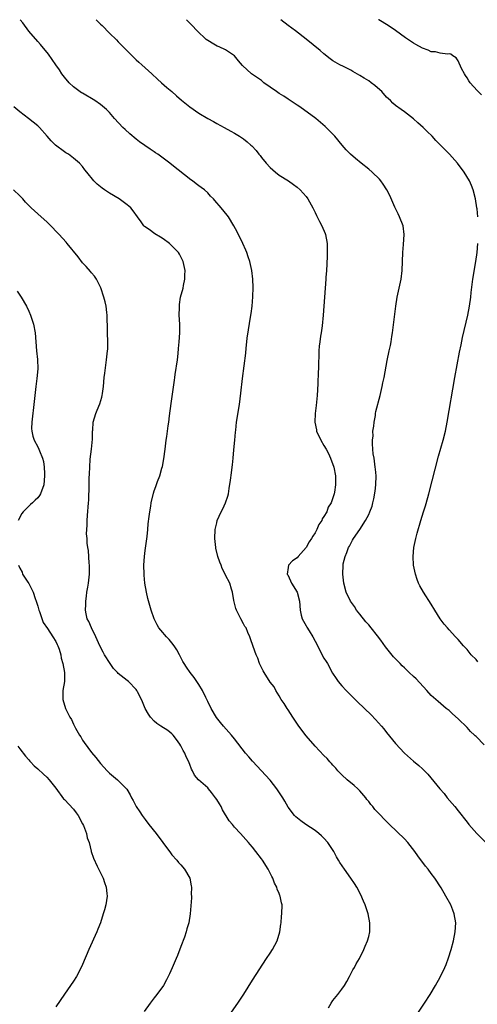
# Model space of a CAD drawing. Units: inches. Extents: x 2514000 to 2517000, y 1563000 to 1563451.
# Drawn here: x 2514185 to 2514287, y 1563231 to 1563451 of the extents above; entities that cross this region are included whole.
import ezdxf

# ---------------------------------------------------------------- set-up
doc = ezdxf.new("R2010")
doc.units = ezdxf.units.IN
doc.header["$MEASUREMENT"] = 0
doc.layers.add('LD25141563_10ft', color=151, linetype='Continuous')

msp = doc.modelspace()

# ---------------------------------------------------------------- linework, layer by layer
at = {"layer": 'LD25141563_10ft'}
for points, elevation in [([(2514274.13, 1563229), (2514275.5, 1563231), (2514276.74, 1563233), (2514277.93, 1563235), (2514279, 1563236.85), (2514280.01, 1563239), (2514280.3, 1563239.7), (2514280.86, 1563241.14), (2514281.45, 1563243), (2514281.97, 1563245), (2514282.35, 1563247), (2514282.46, 1563249), (2514282.14, 1563251), (2514281.81, 1563251.81), (2514281.35, 1563253), (2514280.25, 1563255), (2514279.17, 1563256.83), (2514277.79, 1563259), (2514277, 1563260.07), (2514276.28, 1563261), (2514275.71, 1563261.71), (2514273.99, 1563263.99), (2514273.32, 1563265), (2514271.74, 1563267), (2514271, 1563267.79), (2514267.67, 1563271), (2514266.34, 1563272.34), (2514265.73, 1563273), (2514264.4, 1563274.4), (2514263.93, 1563275), (2514263.49, 1563275.49), (2514263, 1563276.13), (2514262.61, 1563276.61), (2514262.35, 1563277), (2514261, 1563278.57), (2514260.57, 1563279), (2514259.73, 1563279.73), (2514258.18, 1563281), (2514257, 1563282.11), (2514256.12, 1563283), (2514255.63, 1563283.63), (2514255, 1563284.27), (2514254.66, 1563284.66), (2514254.32, 1563285), (2514253.74, 1563285.74), (2514253, 1563286.45), (2514251, 1563288.55), (2514249, 1563290.84), (2514247.36, 1563293), (2514246.06, 1563295), (2514245, 1563296.7), (2514244.78, 1563297), (2514244.1, 1563298.1), (2514243.43, 1563299), (2514243, 1563299.77), (2514242.25, 1563301), (2514241.84, 1563301.84), (2514241, 1563302.86), (2514239.6, 1563305), (2514239.41, 1563305.41), (2514239, 1563306.13), (2514238.75, 1563306.75), (2514238.6, 1563307), (2514238.22, 1563308.22), (2514237.85, 1563309), (2514237.14, 1563310.86), (2514236.55, 1563312.55), (2514236.38, 1563313), (2514235.96, 1563313.96), (2514235.56, 1563315), (2514235.33, 1563315.33), (2514235, 1563315.93), (2514234.39, 1563317), (2514233.91, 1563318.09), (2514233.41, 1563319), (2514233.32, 1563319.32), (2514232.84, 1563321.16), (2514232.56, 1563323), (2514232.35, 1563323.65), (2514231.97, 1563325), (2514231, 1563326.78), (2514230.91, 1563327), (2514230.26, 1563328.26), (2514229.99, 1563329), (2514229.69, 1563329.69), (2514229.24, 1563331), (2514228.81, 1563332.81), (2514228.78, 1563333), (2514228.62, 1563335), (2514228.7, 1563337), (2514229, 1563338.5), (2514229.12, 1563339), (2514230.03, 1563341), (2514230.39, 1563341.61), (2514231.01, 1563343), (2514231.51, 1563344.49), (2514231.61, 1563345), (2514231.81, 1563346.19), (2514232.09, 1563348.09), (2514232.3, 1563349.7), (2514232.48, 1563351), (2514232.52, 1563351.48), (2514232.69, 1563353), (2514232.87, 1563354.87), (2514233.06, 1563357), (2514233.2, 1563358.8), (2514233.27, 1563359.27), (2514233.45, 1563361), (2514234.1, 1563365), (2514234.44, 1563367.56), (2514234.79, 1563370.79), (2514235.49, 1563376.51), (2514235.56, 1563377.56), (2514235.75, 1563379), (2514235.84, 1563379.84), (2514236.65, 1563385), (2514236.68, 1563385.32), (2514236.91, 1563387), (2514237.11, 1563389.11), (2514237.19, 1563391.19), (2514237.1, 1563393), (2514236.83, 1563395), (2514236.38, 1563397), (2514236.06, 1563398.06), (2514235.75, 1563399), (2514235.54, 1563399.54), (2514234.87, 1563401), (2514233.6, 1563403.6), (2514232.84, 1563405), (2514231.64, 1563407), (2514231.36, 1563407.36), (2514230.03, 1563409), (2514228.6, 1563410.6), (2514228.3, 1563411), (2514227.64, 1563411.64), (2514227, 1563412.32), (2514226.28, 1563413), (2514225.54, 1563413.54), (2514225, 1563413.95), (2514224.38, 1563414.38), (2514223.61, 1563415), (2514223.25, 1563415.25), (2514219, 1563418.63), (2514218.49, 1563419), (2514217, 1563420.14), (2514215.81, 1563421), (2514215.32, 1563421.32), (2514215, 1563421.56), (2514214.12, 1563422.12), (2514211.76, 1563423.76), (2514211, 1563424.34), (2514209.59, 1563425.59), (2514208.55, 1563426.55), (2514208.04, 1563427), (2514206.13, 1563429), (2514205, 1563430.33), (2514204.38, 1563431), (2514203, 1563432.1), (2514201.73, 1563433), (2514199, 1563434.62), (2514198.76, 1563434.76), (2514197.6, 1563435.6), (2514197, 1563436.08), (2514196.03, 1563437), (2514195, 1563438.23), (2514194.38, 1563439), (2514193.84, 1563439.84), (2514193.01, 1563441), (2514192.21, 1563442.21), (2514191.36, 1563443.36), (2514189.57, 1563445.57), (2514189, 1563446.2), (2514187, 1563448.55), (2514185.65, 1563450.37), (2514185.06, 1563451.1)], 6660), ([(2514202.02, 1563451.1), (2514203, 1563450.12), (2514203.38, 1563449.8), (2514205, 1563448.1), (2514206.56, 1563446.56), (2514207, 1563446.11), (2514209, 1563444.16), (2514210.13, 1563443), (2514211, 1563442.15), (2514211.59, 1563441.59), (2514212.27, 1563441), (2514213, 1563440.31), (2514214.49, 1563439), (2514215.78, 1563437.78), (2514216.69, 1563437), (2514217.89, 1563435.89), (2514218.95, 1563435), (2514220.03, 1563434.03), (2514221.12, 1563433.12), (2514223, 1563431.61), (2514225, 1563430.19), (2514227, 1563428.98), (2514228.31, 1563428.31), (2514229, 1563427.9), (2514230.66, 1563427), (2514232.14, 1563426.14), (2514233, 1563425.68), (2514234.09, 1563425), (2514235, 1563424.4), (2514235.8, 1563423.8), (2514236.65, 1563423), (2514236.84, 1563422.84), (2514237.82, 1563421.82), (2514238.42, 1563421), (2514238.7, 1563420.7), (2514239, 1563420.28), (2514240.04, 1563419), (2514241, 1563418.02), (2514241.53, 1563417.53), (2514242.13, 1563417), (2514243, 1563416.34), (2514245.06, 1563415), (2514246.2, 1563414.2), (2514247, 1563413.62), (2514247.7, 1563413), (2514249, 1563411.56), (2514249.42, 1563411), (2514250.49, 1563409), (2514251, 1563407.94), (2514251.29, 1563407.29), (2514251.97, 1563405.97), (2514252.52, 1563405), (2514253.26, 1563403.26), (2514253.36, 1563403), (2514253.7, 1563401), (2514253.72, 1563399.72), (2514253.72, 1563399), (2514253.69, 1563397.69), (2514253.66, 1563397), (2514253.6, 1563396.4), (2514253.54, 1563395), (2514253.43, 1563393.43), (2514253.38, 1563393), (2514253.23, 1563391), (2514252.82, 1563385), (2514252.56, 1563382.56), (2514252.34, 1563381), (2514252.25, 1563380.25), (2514252.06, 1563379), (2514251.94, 1563378.06), (2514251.87, 1563377), (2514251.86, 1563375.86), (2514251.74, 1563374.26), (2514251.74, 1563373), (2514251.7, 1563372.3), (2514251.6, 1563369.6), (2514251.47, 1563367), (2514251.24, 1563364.76), (2514251.01, 1563363), (2514250.95, 1563361), (2514251.29, 1563359.29), (2514251.36, 1563359), (2514252.31, 1563357), (2514253, 1563355.85), (2514253.48, 1563355), (2514254, 1563354), (2514254.46, 1563353), (2514255.17, 1563351), (2514255.55, 1563349), (2514255.59, 1563347), (2514255.37, 1563345.37), (2514255.3, 1563345), (2514255, 1563344.09), (2514254.6, 1563343), (2514253.95, 1563342.05), (2514253.6, 1563341), (2514253, 1563339.95), (2514252.61, 1563339.39), (2514252.5, 1563339), (2514251.88, 1563338.12), (2514251.39, 1563337), (2514251, 1563336.3), (2514250.47, 1563335.53), (2514250.21, 1563335), (2514249.72, 1563334.28), (2514249, 1563332.99), (2514247.22, 1563331), (2514247, 1563330.68), (2514245.96, 1563330.04), (2514245.07, 1563329), (2514245, 1563328.54), (2514244.8, 1563327), (2514244.88, 1563326.88), (2514245.54, 1563325.54), (2514245.71, 1563325), (2514246.99, 1563322.99), (2514247.49, 1563321), (2514247.64, 1563319), (2514247.88, 1563317.88), (2514248.1, 1563317), (2514249, 1563315.43), (2514249.17, 1563315.17), (2514249.65, 1563314.35), (2514250.51, 1563313), (2514251, 1563312), (2514253, 1563308.2), (2514253.48, 1563307.48), (2514253.76, 1563307), (2514254.9, 1563304.9), (2514255.69, 1563303.69), (2514256.18, 1563303), (2514257, 1563302.02), (2514257.95, 1563301), (2514260.47, 1563298.47), (2514263.53, 1563295.53), (2514264.52, 1563294.52), (2514265.86, 1563293), (2514266.38, 1563292.38), (2514267, 1563291.59), (2514269, 1563289.13), (2514271, 1563286.98), (2514273, 1563285.19), (2514274.21, 1563284.21), (2514275, 1563283.44), (2514276.26, 1563282.26), (2514278.93, 1563279), (2514279.91, 1563277.91), (2514280.57, 1563277), (2514281.69, 1563275.69), (2514282.23, 1563275), (2514283, 1563274.07), (2514285, 1563271.56), (2514285.42, 1563271), (2514287.22, 1563269), (2514291.15, 1563265.15)], 6650), ([(2514288.85, 1563288.85), (2514287, 1563290.69), (2514286.83, 1563290.83), (2514286.68, 1563291), (2514285.8, 1563291.8), (2514285, 1563292.68), (2514283, 1563294.64), (2514281.76, 1563295.76), (2514281, 1563296.48), (2514280.34, 1563297), (2514278.52, 1563298.52), (2514277, 1563299.86), (2514275.97, 1563301), (2514273.58, 1563303.58), (2514273, 1563304.15), (2514272.08, 1563305), (2514271, 1563306.08), (2514270.52, 1563306.52), (2514270.03, 1563307), (2514269.52, 1563307.52), (2514268.54, 1563308.54), (2514266.79, 1563310.79), (2514265.75, 1563312.25), (2514265, 1563313.25), (2514263.57, 1563315), (2514263, 1563315.66), (2514262.36, 1563316.36), (2514261, 1563318.04), (2514260.28, 1563319), (2514259.79, 1563319.79), (2514258.96, 1563321), (2514257.98, 1563323), (2514257.43, 1563325), (2514257.2, 1563327), (2514257.26, 1563329), (2514257.32, 1563329.32), (2514257.7, 1563331), (2514258.11, 1563331.89), (2514258.49, 1563333), (2514258.69, 1563333.31), (2514259, 1563333.92), (2514259.4, 1563334.6), (2514259.6, 1563335), (2514260.99, 1563337.01), (2514262.3, 1563339), (2514263, 1563340.37), (2514263.28, 1563341), (2514263.75, 1563342.25), (2514263.91, 1563343), (2514264.14, 1563343.86), (2514264.41, 1563345.59), (2514264.57, 1563347), (2514264.64, 1563349), (2514264.53, 1563350.53), (2514264.48, 1563351), (2514264.36, 1563351.64), (2514264.19, 1563353), (2514264.03, 1563353.97), (2514263.96, 1563355), (2514263.84, 1563356.16), (2514263.87, 1563357), (2514263.98, 1563357.98), (2514263.94, 1563359), (2514264.15, 1563360.15), (2514264.19, 1563361), (2514264.5, 1563362.5), (2514264.55, 1563363), (2514264.61, 1563363.39), (2514265.53, 1563367), (2514266.02, 1563369), (2514266.19, 1563369.81), (2514266.43, 1563371), (2514267.13, 1563374.87), (2514267.57, 1563377), (2514267.84, 1563378.16), (2514267.99, 1563379), (2514268.17, 1563380.17), (2514268.32, 1563381), (2514269.04, 1563386.96), (2514269.36, 1563389), (2514269.65, 1563390.35), (2514270.24, 1563393), (2514270.51, 1563395), (2514270.63, 1563399), (2514270.79, 1563400.79), (2514270.96, 1563403), (2514270.68, 1563405), (2514269.9, 1563407), (2514269.62, 1563407.62), (2514268.87, 1563409.13), (2514267.76, 1563411.76), (2514267.05, 1563413), (2514266.26, 1563414.26), (2514265.7, 1563415), (2514265.38, 1563415.38), (2514263.77, 1563417), (2514263, 1563417.64), (2514261.28, 1563419), (2514260.03, 1563420.03), (2514258.95, 1563421), (2514257.98, 1563421.98), (2514257.04, 1563423.04), (2514255.43, 1563425), (2514253.49, 1563427), (2514253.23, 1563427.23), (2514251.14, 1563429), (2514247.62, 1563431.62), (2514247, 1563431.98), (2514245, 1563433.29), (2514243.99, 1563433.99), (2514243, 1563434.6), (2514242.41, 1563435), (2514241, 1563436.03), (2514239.57, 1563437), (2514239, 1563437.46), (2514236.78, 1563439), (2514234.81, 1563440.81), (2514233.88, 1563441.88), (2514233, 1563443.03), (2514231, 1563444.33), (2514229.53, 1563445), (2514229.14, 1563445.14), (2514228.38, 1563445.62), (2514227, 1563446.43), (2514226.67, 1563446.67), (2514224.62, 1563448.62), (2514223.41, 1563449.86), (2514223, 1563450.33), (2514222.23, 1563451.1)], 6640), ([(2514287.44, 1563407), (2514287.23, 1563408.77), (2514287.22, 1563409), (2514286.92, 1563411), (2514286.4, 1563413), (2514285.96, 1563413.96), (2514285.52, 1563415), (2514284.32, 1563417), (2514282.87, 1563419), (2514281.1, 1563421), (2514278.05, 1563424.05), (2514277.17, 1563425), (2514276.08, 1563426.08), (2514275.18, 1563427), (2514274, 1563428), (2514273, 1563428.89), (2514271, 1563430.47), (2514270.25, 1563431), (2514269, 1563431.93), (2514268.42, 1563432.42), (2514267.84, 1563433), (2514267, 1563433.79), (2514265.91, 1563435), (2514265, 1563435.85), (2514264.38, 1563436.38), (2514263.57, 1563437), (2514263, 1563437.4), (2514262, 1563438), (2514261, 1563438.62), (2514259.48, 1563439.48), (2514259, 1563439.79), (2514257.39, 1563440.61), (2514256.58, 1563441), (2514255, 1563441.9), (2514254.36, 1563442.36), (2514253, 1563443.43), (2514252.17, 1563444.17), (2514249, 1563446.71), (2514246.6, 1563448.6), (2514245, 1563449.81), (2514243.37, 1563451.07), (2514243.34, 1563451.1)], 6630), ([(2514288.26, 1563434.26), (2514287.26, 1563435.26), (2514285.71, 1563437), (2514285.42, 1563437.42), (2514285, 1563438.1), (2514284.63, 1563438.63), (2514284.4, 1563439), (2514283.79, 1563440.21), (2514283, 1563441.87), (2514282.54, 1563442.54), (2514281.84, 1563443), (2514281.37, 1563443.37), (2514281, 1563443.47), (2514280.59, 1563443.41), (2514279, 1563443.64), (2514277.91, 1563443.91), (2514277, 1563443.94), (2514276.27, 1563444.27), (2514275, 1563444.7), (2514273.54, 1563445.54), (2514273, 1563445.83), (2514271.26, 1563447), (2514269, 1563448.67), (2514267.38, 1563449.79), (2514265.28, 1563451.05), (2514265.22, 1563451.1)], 6620), ([(2514254.01, 1563230.01), (2514254.58, 1563231), (2514255, 1563231.59), (2514256.09, 1563233), (2514257, 1563234.14), (2514257.58, 1563235), (2514258.09, 1563235.91), (2514258.74, 1563237), (2514259.48, 1563238.52), (2514259.79, 1563239), (2514260.18, 1563239.82), (2514260.91, 1563241), (2514261.89, 1563243), (2514262.19, 1563243.81), (2514262.72, 1563245), (2514263, 1563245.98), (2514263.25, 1563247), (2514263.29, 1563248.71), (2514263.28, 1563249), (2514262.85, 1563251), (2514262.18, 1563253), (2514261.87, 1563253.87), (2514261.25, 1563255.25), (2514260.33, 1563257), (2514259.81, 1563257.81), (2514259.01, 1563259), (2514257.57, 1563261), (2514256.53, 1563262.53), (2514256.26, 1563263), (2514255.77, 1563263.77), (2514255.17, 1563265), (2514254.3, 1563266.3), (2514253.85, 1563267), (2514253, 1563267.95), (2514252.47, 1563268.47), (2514251.86, 1563269), (2514251, 1563269.64), (2514248.91, 1563271), (2514247.81, 1563271.81), (2514246.7, 1563272.7), (2514246.41, 1563273), (2514245, 1563274.92), (2514244.23, 1563276.23), (2514243.8, 1563277), (2514242.49, 1563279), (2514241, 1563280.91), (2514237, 1563285.18), (2514236.17, 1563286.17), (2514235.45, 1563287), (2514233, 1563290.17), (2514232.3, 1563291), (2514230.53, 1563293), (2514229.84, 1563293.84), (2514228.97, 1563294.97), (2514227.74, 1563297), (2514227, 1563298.5), (2514226.59, 1563299.41), (2514225.82, 1563301), (2514225, 1563302.36), (2514224.59, 1563303), (2514223.93, 1563303.93), (2514223.09, 1563305), (2514222.22, 1563306.22), (2514221.7, 1563307), (2514221.45, 1563307.45), (2514220.68, 1563309), (2514220.09, 1563310.09), (2514219.53, 1563311), (2514219, 1563311.67), (2514218.37, 1563312.37), (2514217.75, 1563313), (2514216.49, 1563314.49), (2514216.1, 1563315), (2514215.71, 1563315.71), (2514215.05, 1563317.05), (2514214.37, 1563319), (2514213.59, 1563321.59), (2514213.28, 1563323), (2514212.94, 1563325), (2514212.77, 1563326.78), (2514212.76, 1563327), (2514212.72, 1563329), (2514212.83, 1563331), (2514213, 1563332.34), (2514213.43, 1563335.43), (2514213.6, 1563337), (2514213.69, 1563338.31), (2514213.93, 1563339.93), (2514214.03, 1563341), (2514214.26, 1563342.26), (2514214.35, 1563343), (2514214.84, 1563345.16), (2514215, 1563345.66), (2514215.37, 1563346.63), (2514215.78, 1563347.78), (2514216.27, 1563349), (2514216.76, 1563350.76), (2514216.88, 1563351.12), (2514217.18, 1563352.82), (2514217.45, 1563355), (2514217.65, 1563356.35), (2514217.72, 1563357), (2514217.83, 1563357.83), (2514218.03, 1563359), (2514218.18, 1563360.18), (2514218.32, 1563361), (2514218.47, 1563362.47), (2514218.79, 1563365.21), (2514219.57, 1563370.43), (2514219.61, 1563371), (2514219.71, 1563371.71), (2514220.25, 1563375), (2514220.41, 1563376.41), (2514220.47, 1563377.53), (2514220.61, 1563379), (2514220.78, 1563381), (2514220.75, 1563383), (2514220.62, 1563385), (2514220.66, 1563386.66), (2514220.65, 1563387), (2514220.67, 1563387.33), (2514220.94, 1563389), (2514221.47, 1563391), (2514221.58, 1563391.58), (2514221.91, 1563393), (2514221.9, 1563393.9), (2514221.95, 1563395), (2514221.52, 1563397), (2514221, 1563398.03), (2514220.65, 1563398.65), (2514220.44, 1563399), (2514219.74, 1563399.74), (2514219, 1563400.5), (2514218.45, 1563401), (2514217, 1563402.06), (2514216.4, 1563402.4), (2514215.17, 1563403.17), (2514213.89, 1563404.11), (2514212.84, 1563404.84), (2514212.71, 1563405), (2514212.13, 1563405.87), (2514211.32, 1563407), (2514210.33, 1563408.33), (2514209.8, 1563409), (2514209.38, 1563409.38), (2514209, 1563409.69), (2514207.17, 1563411), (2514205, 1563412.3), (2514203.94, 1563413), (2514203.38, 1563413.38), (2514203, 1563413.7), (2514202.27, 1563414.27), (2514201.54, 1563415), (2514199.98, 1563417), (2514199.53, 1563417.53), (2514199, 1563418.28), (2514198.34, 1563419), (2514197, 1563420.14), (2514195.84, 1563421), (2514195.3, 1563421.3), (2514195, 1563421.54), (2514192.98, 1563423), (2514191.97, 1563423.97), (2514191.06, 1563425), (2514189.35, 1563427), (2514189, 1563427.31), (2514186.92, 1563429), (2514185, 1563430.44), (2514183.63, 1563431.63)], 6670), ([(2514232.33, 1563229), (2514233.75, 1563231), (2514235.07, 1563233.07), (2514237, 1563236.14), (2514240.16, 1563241), (2514241, 1563242.24), (2514241.49, 1563243), (2514242.55, 1563245), (2514243.15, 1563247), (2514243.33, 1563248.67), (2514243.41, 1563249), (2514243.49, 1563250.51), (2514243.57, 1563251), (2514243.62, 1563253), (2514243.47, 1563253.47), (2514243.23, 1563255), (2514243.14, 1563255.14), (2514243, 1563255.53), (2514242.55, 1563256.55), (2514242.44, 1563257), (2514241.91, 1563257.91), (2514241.55, 1563259), (2514241.34, 1563259.34), (2514241, 1563260.09), (2514240.49, 1563261), (2514239.23, 1563263), (2514239, 1563263.33), (2514237.74, 1563265), (2514237, 1563265.94), (2514236.51, 1563266.51), (2514236.13, 1563267), (2514234.32, 1563269), (2514233, 1563270.38), (2514232.53, 1563271), (2514231.83, 1563271.83), (2514230.32, 1563274.32), (2514229.97, 1563275), (2514229.63, 1563275.63), (2514229, 1563276.63), (2514228.76, 1563277), (2514227.82, 1563278.18), (2514227.19, 1563279), (2514227, 1563279.2), (2514224.97, 1563280.97), (2514224.06, 1563282.06), (2514223.62, 1563283), (2514223.39, 1563283.39), (2514223, 1563284.43), (2514222.83, 1563284.83), (2514222.79, 1563285), (2514222.18, 1563286.18), (2514221.87, 1563287), (2514221.54, 1563287.54), (2514221, 1563288.59), (2514220.75, 1563289), (2514220.03, 1563290.03), (2514219.27, 1563291), (2514219, 1563291.3), (2514218.04, 1563292.04), (2514216.52, 1563293), (2514215.63, 1563293.63), (2514215, 1563294.14), (2514214.22, 1563295), (2514213.73, 1563295.73), (2514213.03, 1563297), (2514212.43, 1563298.43), (2514212.18, 1563299), (2514211.32, 1563300.68), (2514211.17, 1563301), (2514211, 1563301.24), (2514209.28, 1563303), (2514209, 1563303.24), (2514207, 1563304.81), (2514206.79, 1563305), (2514205.94, 1563305.94), (2514205.16, 1563307), (2514203.91, 1563309), (2514203.59, 1563309.59), (2514202.88, 1563311), (2514201.99, 1563313), (2514200.97, 1563315), (2514200.4, 1563316.4), (2514200.04, 1563317), (2514199.83, 1563318.16), (2514199.64, 1563319), (2514199.76, 1563320.24), (2514199.72, 1563321), (2514199.92, 1563322.08), (2514199.98, 1563323), (2514200.15, 1563324.15), (2514200.31, 1563325), (2514200.55, 1563327), (2514200.58, 1563329), (2514200.52, 1563329.48), (2514200.31, 1563332.31), (2514200.17, 1563333), (2514200.03, 1563333.97), (2514200, 1563335), (2514199.92, 1563336.08), (2514199.94, 1563337), (2514200, 1563338), (2514200.02, 1563339), (2514200.12, 1563340.12), (2514200.35, 1563343), (2514200.39, 1563343.61), (2514200.43, 1563345), (2514200.46, 1563345.54), (2514200.46, 1563347), (2514200.48, 1563348.47), (2514200.54, 1563349.46), (2514200.6, 1563351), (2514200.74, 1563352.74), (2514201, 1563355), (2514201.2, 1563357.2), (2514201.24, 1563359), (2514201.27, 1563359.27), (2514201.4, 1563361), (2514201.96, 1563363), (2514202.28, 1563363.72), (2514202.85, 1563365.15), (2514203.34, 1563366.66), (2514203.4, 1563367), (2514203.44, 1563367.44), (2514203.68, 1563369), (2514203.85, 1563371), (2514203.99, 1563371.99), (2514204.18, 1563373.82), (2514204.38, 1563375), (2514204.61, 1563377), (2514204.63, 1563377.37), (2514204.66, 1563379), (2514204.6, 1563381), (2514204.55, 1563381.45), (2514204.55, 1563383), (2514204.5, 1563383.5), (2514204.49, 1563385), (2514204.4, 1563385.6), (2514204.25, 1563387), (2514204.04, 1563387.96), (2514203.79, 1563389), (2514203.09, 1563391.09), (2514202.43, 1563392.43), (2514202.12, 1563393), (2514201.68, 1563393.68), (2514201, 1563394.44), (2514200.76, 1563394.76), (2514199.85, 1563395.85), (2514199, 1563396.72), (2514198, 1563398), (2514195.55, 1563401), (2514195.32, 1563401.32), (2514193.8, 1563403), (2514193.43, 1563403.43), (2514191.92, 1563405), (2514191, 1563405.87), (2514189.76, 1563407), (2514189, 1563407.63), (2514187.48, 1563409), (2514186.25, 1563410.25), (2514185.62, 1563411), (2514185, 1563411.65), (2514183.58, 1563413)], 6680), ([(2514287.43, 1563307.43), (2514287, 1563307.9), (2514285.94, 1563309), (2514285, 1563310.14), (2514284.21, 1563311), (2514283, 1563312.39), (2514282.41, 1563313), (2514281, 1563314.53), (2514280.59, 1563315), (2514279.87, 1563315.87), (2514279.02, 1563317.02), (2514277.77, 1563319), (2514277, 1563320.34), (2514275.26, 1563323), (2514274.44, 1563324.44), (2514274.17, 1563325), (2514273.83, 1563325.83), (2514273.44, 1563327), (2514273.01, 1563329), (2514272.91, 1563331), (2514273.12, 1563333), (2514273.54, 1563335), (2514273.82, 1563336.18), (2514274.63, 1563339), (2514275.26, 1563341), (2514275.7, 1563342.3), (2514276.19, 1563344.19), (2514276.43, 1563345), (2514278.61, 1563353.39), (2514279.63, 1563357), (2514280.15, 1563359), (2514280.56, 1563361), (2514282.23, 1563371), (2514283.32, 1563376.68), (2514283.65, 1563378.35), (2514284, 1563380), (2514285.19, 1563385), (2514285.58, 1563387), (2514285.86, 1563389), (2514285.95, 1563390.05), (2514286.14, 1563391.86), (2514286.29, 1563393), (2514286.97, 1563397), (2514287.23, 1563399), (2514287.42, 1563401)], 6630), ([(2514184.35, 1563390.35), (2514185.25, 1563389), (2514186.47, 1563387), (2514187, 1563385.89), (2514187.4, 1563385), (2514188.02, 1563383), (2514188.37, 1563381), (2514188.71, 1563377), (2514188.93, 1563375.07), (2514189, 1563373), (2514188.81, 1563370.81), (2514188.57, 1563369), (2514188.12, 1563365), (2514187.71, 1563361.71), (2514187.64, 1563361), (2514187.61, 1563359.61), (2514187.64, 1563359), (2514187.87, 1563357.87), (2514188.17, 1563357), (2514189, 1563355.51), (2514189.26, 1563355), (2514189.39, 1563354.61), (2514190.07, 1563353), (2514190.26, 1563352.26), (2514190.41, 1563351), (2514190.47, 1563349.53), (2514190.52, 1563349), (2514190.36, 1563347), (2514189.62, 1563345), (2514189.37, 1563344.63), (2514189, 1563344.13), (2514188.39, 1563343.61), (2514187.82, 1563343), (2514187.37, 1563342.63), (2514187, 1563342.25), (2514185.69, 1563341), (2514185.4, 1563340.6), (2514184.59, 1563339)], 6690), ([(2514184.71, 1563329), (2514185, 1563328.38), (2514185.48, 1563327.48), (2514185.59, 1563327), (2514186.79, 1563325.21), (2514187, 1563324.93), (2514187.98, 1563323), (2514188.43, 1563321.57), (2514188.66, 1563321), (2514188.74, 1563320.74), (2514189, 1563319.83), (2514189.21, 1563319), (2514189.34, 1563318.66), (2514190.2, 1563316.2), (2514191.16, 1563314.84), (2514192.38, 1563313), (2514193, 1563311.98), (2514193.32, 1563311.32), (2514193.51, 1563311), (2514193.74, 1563310.26), (2514194.11, 1563309), (2514194.25, 1563308.25), (2514194.58, 1563307), (2514194.96, 1563305.04), (2514194.96, 1563303.04), (2514194.6, 1563301), (2514194.58, 1563300.58), (2514194.58, 1563299), (2514195.17, 1563297), (2514195.79, 1563295.79), (2514196.15, 1563295), (2514196.5, 1563294.5), (2514197, 1563293.43), (2514197.44, 1563292.56), (2514198.34, 1563291), (2514198.61, 1563290.61), (2514199, 1563289.9), (2514199.39, 1563289.39), (2514201, 1563287.13), (2514201.97, 1563285.97), (2514203, 1563284.62), (2514204.52, 1563283), (2514204.77, 1563282.77), (2514205, 1563282.52), (2514206.83, 1563281), (2514207, 1563280.84), (2514208.9, 1563278.9), (2514209.63, 1563277.63), (2514209.95, 1563277), (2514210.34, 1563276.34), (2514211.02, 1563275), (2514211.81, 1563273.81), (2514212.3, 1563273), (2514213, 1563272.12), (2514213.82, 1563271), (2514215.45, 1563269), (2514216.96, 1563267), (2514218.65, 1563264.65), (2514219, 1563264.21), (2514220.07, 1563263), (2514220.48, 1563262.48), (2514221, 1563261.97), (2514221.84, 1563261), (2514223.01, 1563259), (2514223.28, 1563257.28), (2514223.36, 1563257), (2514223.33, 1563255.33), (2514223.37, 1563255), (2514223.37, 1563254.63), (2514223.06, 1563251), (2514222.76, 1563249), (2514222.35, 1563247.65), (2514222.2, 1563247), (2514221.78, 1563245.78), (2514221, 1563243.74), (2514220.27, 1563241.73), (2514219.97, 1563241), (2514219.06, 1563238.94), (2514218.43, 1563237.57), (2514217.76, 1563236.24), (2514217.09, 1563235), (2514215.65, 1563233), (2514215, 1563232.2), (2514214.09, 1563231), (2514212.82, 1563229.18)], 6690), ([(2514184.55, 1563288.55), (2514185, 1563287.97), (2514186.28, 1563286.28), (2514187, 1563285.47), (2514187.2, 1563285.2), (2514187.38, 1563285), (2514188.16, 1563284.16), (2514189, 1563283.5), (2514190.25, 1563282.25), (2514191, 1563281.61), (2514191.52, 1563281), (2514193, 1563279.1), (2514194.76, 1563276.76), (2514195, 1563276.58), (2514197, 1563274.42), (2514197.59, 1563273.59), (2514197.99, 1563273), (2514199, 1563271.18), (2514199.19, 1563270.81), (2514199.89, 1563269), (2514200.04, 1563268.04), (2514200.45, 1563267), (2514200.93, 1563265.07), (2514200.95, 1563264.95), (2514201.44, 1563263.44), (2514202.3, 1563261.7), (2514203, 1563260.17), (2514203.59, 1563259), (2514203.95, 1563258.05), (2514204.27, 1563257), (2514204.46, 1563255.54), (2514204.48, 1563255), (2514204.2, 1563253), (2514203.92, 1563251.92), (2514203.65, 1563251), (2514202.99, 1563249), (2514202.41, 1563247.59), (2514202.19, 1563247), (2514200.44, 1563243), (2514199, 1563239.65), (2514198.7, 1563239), (2514197.64, 1563237), (2514197, 1563235.98), (2514196.34, 1563235), (2514194.93, 1563233.07), (2514193, 1563230.17)], 6700)]:
    msp.add_lwpolyline(points, dxfattribs=dict(at, elevation=elevation))

doc.saveas('drawing.dxf')
